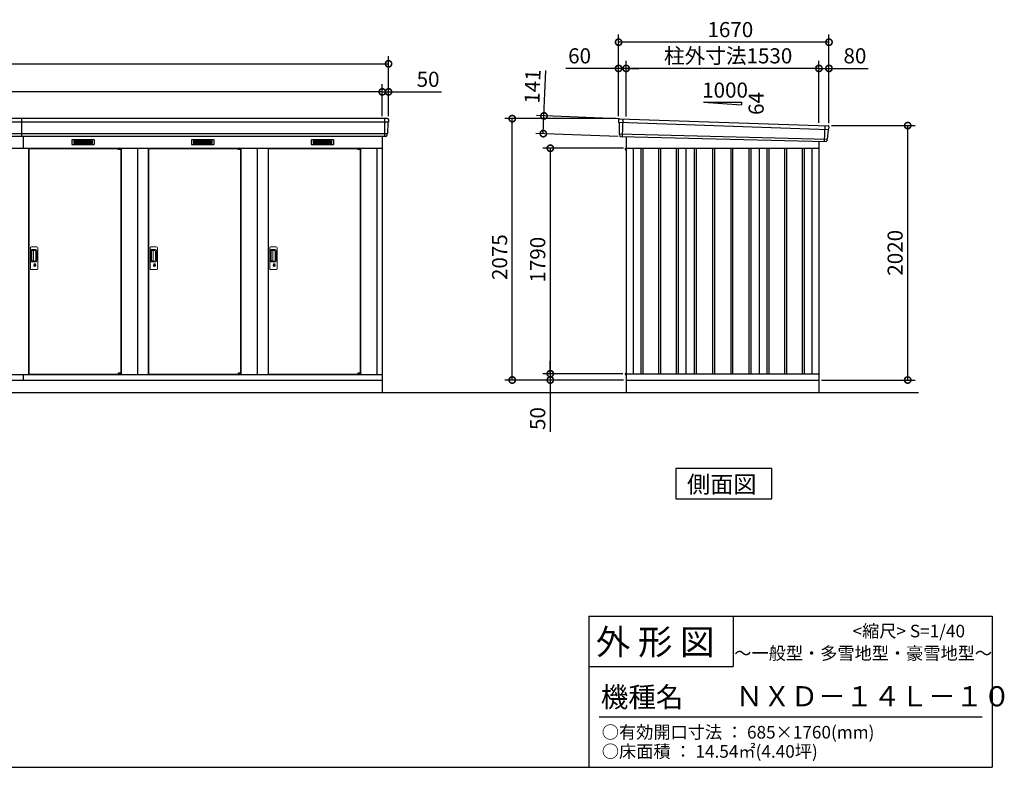
# Model space of a CAD drawing. Extents: x 140 to 16534, y 0 to 11410.
# Drawn here: x 8589 to 16404, y 0 to 5935 of the extents above; entities that cross this region are included whole.
import ezdxf

# ---------------------------------------------------------------- set-up
doc = ezdxf.new("R2010")
doc.units = 0
doc.header["$LTSCALE"] = 20
doc.header["$PDMODE"] = 3
doc.header["$PDSIZE"] = 2
doc.layers.get('0').update_dxf_attribs({"linetype": 'CONTINUOUS'})
doc.layers.get('DEFPOINTS').update_dxf_attribs({"linetype": 'CONTINUOUS'})
for name, color, linetype in [('仕様書枠', 230, 'CONTINUOUS'), ('寸法', 4, 'CONTINUOUS'), ('文字', 7, 'CONTINUOUS'), ('細線', 5, 'CONTINUOUS'), ('部品', 7, 'CONTINUOUS'), ('部品1', 7, 'CONTINUOUS'), ('Ｇ．Ｌ', 30, 'CONTINUOUS')]:
    doc.layers.add(name, color=color, linetype=linetype)
doc.styles.add('STYLE1', font='isocp.shx', dxfattribs={"bigfont": 'bigfont.shx'})
doc.styles.add('STYLE2', font='MS PGothic.ttf')
doc.dimstyles.new('INABA_S40G', dxfattribs={"dimscale": 40, "dimtxt": 3, "dimasz": 2.5, "dimexe": 1.5, "dimexo": 0.5, "dimgap": 1, "dimtad": 3, "dimdec": 1, "dimdsep": 46, "dimtxsty": 'STYLE1', "dimblk1": 'DOTSMALL', "dimblk2": 'DOTSMALL', "dimsah": 1, "dimcen": 0, "dimclrt": 7, "dimadec": 0, "dimazin": 0, "dimtfac": 1, "dimtdec": 4, "dimtix": 1, "dimtmove": 0, "dimatfit": 3, "dimldrblk": 'DOTSMALL', "dimfxl": 1, "dimtolj": 1, "dimtzin": 0, "dimarcsym": 0})

# ---------------------------------------------------------------- blocks, each defined once
blk = doc.blocks.new('_DOTSMALL')
at = {"color": 0, "linetype": 'ByBlock', "ltscale": 50, "const_width": 0.5}
blk.add_lwpolyline([(-0.0625, 0, 1), (0.0625, 0, 1)], format="xyb", close=True, dxfattribs=at)
blk = doc.blocks.new('*D41')
at = {"layer": 'DEFPOINTS', "color": 0, "ltscale": 50}
for p in [(12750.3, 5171.5), (13363.2, 5148.3), (13357.9, 5007.4)]:
    blk.add_point(p, dxfattribs=at)
at = {"layer": '寸法', "color": 0, "lineweight": -2, "ltscale": 50}
for p, q in [((12750.3, 5171.5), (12763.9, 5531.2)), ((13343.2, 5149.1), (12690.3, 5173.7)), ((12745, 5030.6), (12750.3, 5171.5)), ((13337.9, 5008.2), (12685, 5032.8))]:
    blk.add_line(p, q, dxfattribs=at)
at = {"layer": '寸法', "color": 0, "lineweight": -2, "ltscale": 50, "xscale": 100, "yscale": 100, "zscale": 100}
for p, rotation in [((12750.3, 5171.5), 87.83775598715744), ((12745, 5030.6), 267.8377559871574)]:
    blk.add_blockref('_DOTSMALL', p, dxfattribs=dict(at, rotation=rotation))
at = {"layer": '寸法', "color": 7, "ltscale": 50, "insert": (12659.1, 5405.1), "char_height": 120, "attachment_point": 5, "rotation": 87.83776, "style": 'STYLE1'}
blk.add_mtext('\\A1;141', dxfattribs=at)
blk = doc.blocks.new('*D42')
at = {"layer": 'DEFPOINTS', "color": 0, "ltscale": 50}
for p in [(15012.6, 5548.3), (14932.6, 5096.5), (15012.6, 5094.6)]:
    blk.add_point(p, dxfattribs=at)
at = {"layer": '寸法', "color": 0, "lineweight": -2, "ltscale": 50}
for p, q in [((14932.6, 5116.5), (14932.6, 5608.3)), ((15012.6, 5114.6), (15012.6, 5608.3)), ((14932.6, 5548.3), (15012.6, 5548.3)), ((15012.6, 5548.3), (15324.7, 5548.3))]:
    blk.add_line(p, q, dxfattribs=at)
at = {"layer": '寸法', "color": 0, "lineweight": -2, "ltscale": 50, "xscale": 100, "yscale": 100, "zscale": 100, "rotation": 180}
blk.add_blockref('_DOTSMALL', (14932.6, 5548.3), dxfattribs=at)
at = {"layer": '寸法', "color": 0, "lineweight": -2, "ltscale": 50, "xscale": 100, "yscale": 100, "zscale": 100}
blk.add_blockref('_DOTSMALL', (15012.6, 5548.3), dxfattribs=at)
at = {"layer": '寸法', "color": 7, "ltscale": 50, "insert": (15218.6, 5648.3), "char_height": 120, "attachment_point": 5, "style": 'STYLE1'}
blk.add_mtext('\\A1;80', dxfattribs=at)
blk = doc.blocks.new('*D43')
at = {"layer": 'DEFPOINTS', "color": 0, "ltscale": 50}
for p in [(13342.6, 5756.5), (13342.6, 5149.6), (15012.6, 5094.6)]:
    blk.add_point(p, dxfattribs=at)
at = {"layer": '寸法', "color": 0, "lineweight": -2, "ltscale": 50}
for p, q in [((13342.6, 5169.6), (13342.6, 5816.5)), ((15012.6, 5114.6), (15012.6, 5816.5)), ((15012.6, 5756.5), (13342.6, 5756.5))]:
    blk.add_line(p, q, dxfattribs=at)
at = {"layer": '寸法', "color": 0, "lineweight": -2, "ltscale": 50, "xscale": 100, "yscale": 100, "zscale": 100, "rotation": 180}
blk.add_blockref('_DOTSMALL', (13342.6, 5756.5), dxfattribs=at)
at = {"layer": '寸法', "color": 0, "lineweight": -2, "ltscale": 50, "xscale": 100, "yscale": 100, "zscale": 100}
blk.add_blockref('_DOTSMALL', (15012.6, 5756.5), dxfattribs=at)
at = {"layer": '寸法', "color": 7, "ltscale": 50, "insert": (14229.7, 5856.5), "char_height": 120, "attachment_point": 5, "style": 'STYLE1'}
blk.add_mtext('\\A1;1670', dxfattribs=at)
blk = doc.blocks.new('*D44')
at = {"layer": 'DEFPOINTS', "color": 0, "ltscale": 50}
for p in [(13342.6, 5548.3), (13342.6, 5149.6), (13402.6, 5145.6)]:
    blk.add_point(p, dxfattribs=at)
at = {"layer": '寸法', "color": 0, "lineweight": -2, "ltscale": 50}
for p, q in [((13342.6, 5169.6), (13342.6, 5608.3)), ((13402.6, 5165.6), (13402.6, 5608.3)), ((13342.6, 5548.3), (12923.3, 5548.3)), ((13402.6, 5548.3), (13342.6, 5548.3)), ((13402.6, 5548.3), (13502.6, 5548.3))]:
    blk.add_line(p, q, dxfattribs=at)
at = {"layer": '寸法', "color": 0, "lineweight": -2, "ltscale": 50, "xscale": 100, "yscale": 100, "zscale": 100}
blk.add_blockref('_DOTSMALL', (13342.6, 5548.3), dxfattribs=at)
at = {"layer": '寸法', "color": 0, "lineweight": -2, "ltscale": 50, "xscale": 100, "yscale": 100, "zscale": 100, "rotation": 180}
blk.add_blockref('_DOTSMALL', (13402.6, 5548.3), dxfattribs=at)
at = {"layer": '寸法', "color": 7, "ltscale": 50, "insert": (13032.9, 5648.3), "char_height": 120, "attachment_point": 5, "style": 'STYLE1'}
blk.add_mtext('\\A1;60', dxfattribs=at)
blk = doc.blocks.new('*D45')
at = {"layer": 'DEFPOINTS', "color": 0, "ltscale": 50}
for p in [(13402.6, 5548.3), (13402.6, 5145.6), (14932.6, 5096.5)]:
    blk.add_point(p, dxfattribs=at)
at = {"layer": '寸法', "color": 0, "lineweight": -2, "ltscale": 50}
for p, q in [((13402.6, 5165.6), (13402.6, 5608.3)), ((14932.6, 5116.5), (14932.6, 5608.3)), ((14932.6, 5548.3), (13402.6, 5548.3))]:
    blk.add_line(p, q, dxfattribs=at)
at = {"layer": '寸法', "color": 0, "lineweight": -2, "ltscale": 50, "xscale": 100, "yscale": 100, "zscale": 100, "rotation": 180}
blk.add_blockref('_DOTSMALL', (13402.6, 5548.3), dxfattribs=at)
at = {"layer": '寸法', "color": 0, "lineweight": -2, "ltscale": 50, "xscale": 100, "yscale": 100, "zscale": 100}
blk.add_blockref('_DOTSMALL', (14932.6, 5548.3), dxfattribs=at)
at = {"layer": '寸法', "color": 7, "ltscale": 50, "insert": (14212.4, 5648.3), "char_height": 120, "attachment_point": 5, "style": 'STYLE1'}
blk.add_mtext('\\A1;柱外寸法1530', dxfattribs=at)
blk = doc.blocks.new('*D46')
at = {"layer": 'DEFPOINTS', "color": 0, "ltscale": 50}
for p in [(15012.6, 5094.6), (15637.5, 5094.6), (14932.6, 3074.6)]:
    blk.add_point(p, dxfattribs=at)
at = {"layer": '寸法', "color": 0, "lineweight": -2, "ltscale": 50}
for p, q in [((15032.6, 5094.6), (15697.5, 5094.6)), ((15637.5, 3074.6), (15637.5, 5094.6)), ((14952.6, 3074.6), (15697.5, 3074.6))]:
    blk.add_line(p, q, dxfattribs=at)
at = {"layer": '寸法', "color": 0, "lineweight": -2, "ltscale": 50, "xscale": 100, "yscale": 100, "zscale": 100}
for p, rotation in [((15637.5, 5094.6), 90), ((15637.5, 3074.6), 270)]:
    blk.add_blockref('_DOTSMALL', p, dxfattribs=dict(at, rotation=rotation))
at = {"layer": '寸法', "color": 7, "ltscale": 50, "insert": (15537.5, 4084.6), "char_height": 120, "attachment_point": 5, "rotation": 90, "style": 'STYLE1'}
blk.add_mtext('\\A1;2020', dxfattribs=at)
blk = doc.blocks.new('*D47')
at = {"layer": 'DEFPOINTS', "color": 0, "ltscale": 50}
for p in [(12800.6, 3074.6), (13347.6, 3074.6), (13395.6, 3124.6)]:
    blk.add_point(p, dxfattribs=at)
at = {"layer": '寸法', "color": 0, "lineweight": -2, "ltscale": 50}
for p, q in [((12800.6, 3124.6), (12800.6, 3224.6)), ((13375.6, 3124.6), (12740.6, 3124.6)), ((13327.6, 3074.6), (12740.6, 3074.6)), ((12800.6, 3124.6), (12800.6, 3074.6)), ((12800.6, 3074.6), (12800.6, 2662.6))]:
    blk.add_line(p, q, dxfattribs=at)
at = {"layer": '寸法', "color": 0, "lineweight": -2, "ltscale": 50, "xscale": 100, "yscale": 100, "zscale": 100}
for p, rotation in [((12800.6, 3124.6), 270), ((12800.6, 3074.6), 90)]:
    blk.add_blockref('_DOTSMALL', p, dxfattribs=dict(at, rotation=rotation))
at = {"layer": '寸法', "color": 7, "ltscale": 50, "insert": (12700.6, 2768.6), "char_height": 120, "attachment_point": 5, "rotation": 90, "style": 'STYLE1'}
blk.add_mtext('\\A1;50', dxfattribs=at)
blk = doc.blocks.new('*D48')
at = {"layer": 'DEFPOINTS', "color": 0, "ltscale": 50}
for p in [(12498.3, 5149.6), (13342.6, 5149.6), (13402.6, 3074.6)]:
    blk.add_point(p, dxfattribs=at)
at = {"layer": '寸法', "color": 0, "lineweight": -2, "ltscale": 50}
for p, q in [((13322.6, 5149.6), (12438.3, 5149.6)), ((12498.3, 3074.6), (12498.3, 5149.6)), ((13382.6, 3074.6), (12438.3, 3074.6))]:
    blk.add_line(p, q, dxfattribs=at)
at = {"layer": '寸法', "color": 0, "lineweight": -2, "ltscale": 50, "xscale": 100, "yscale": 100, "zscale": 100}
for p, rotation in [((12498.3, 5149.6), 90), ((12498.3, 3074.6), 270)]:
    blk.add_blockref('_DOTSMALL', p, dxfattribs=dict(at, rotation=rotation))
at = {"layer": '寸法', "color": 7, "ltscale": 50, "insert": (12398.3, 4049.9), "char_height": 120, "attachment_point": 5, "rotation": 90, "style": 'STYLE1'}
blk.add_mtext('\\A1;2075', dxfattribs=at)
blk = doc.blocks.new('*D59')
at = {"layer": 'DEFPOINTS', "color": 0, "ltscale": 50}
for p in [(11466.8, 5362.2), (11466.8, 5149.6), (11516.8, 5149.6)]:
    blk.add_point(p, dxfattribs=at)
at = {"layer": '寸法', "color": 0, "lineweight": -2, "ltscale": 50}
for p, q in [((11466.8, 5169.6), (11466.8, 5422.2)), ((11516.8, 5169.6), (11516.8, 5422.2)), ((11466.8, 5362.2), (11366.8, 5362.2)), ((11466.8, 5362.2), (11516.8, 5362.2)), ((11516.8, 5362.2), (11936.3, 5362.2))]:
    blk.add_line(p, q, dxfattribs=at)
at = {"layer": '寸法', "color": 0, "lineweight": -2, "ltscale": 50, "xscale": 100, "yscale": 100, "zscale": 100}
blk.add_blockref('_DOTSMALL', (11466.8, 5362.2), dxfattribs=at)
at = {"layer": '寸法', "color": 0, "lineweight": -2, "ltscale": 50, "xscale": 100, "yscale": 100, "zscale": 100, "rotation": 180}
blk.add_blockref('_DOTSMALL', (11516.8, 5362.2), dxfattribs=at)
at = {"layer": '寸法', "color": 7, "ltscale": 50, "insert": (11830.3, 5462.2), "char_height": 120, "attachment_point": 5, "style": 'STYLE1'}
blk.add_mtext('\\A1;50', dxfattribs=at)
blk = doc.blocks.new('*D61')
at = {"layer": 'DEFPOINTS', "color": 0, "ltscale": 50}
for p in [(11516.8, 5585.1), (1916.8, 5149.6), (11516.8, 5149.6)]:
    blk.add_point(p, dxfattribs=at)
at = {"layer": '寸法', "color": 0, "lineweight": -2, "ltscale": 50}
for p, q in [((1916.8, 5169.6), (1916.8, 5645.1)), ((11516.8, 5169.6), (11516.8, 5645.1)), ((1916.8, 5585.1), (11516.8, 5585.1))]:
    blk.add_line(p, q, dxfattribs=at)
at = {"layer": '寸法', "color": 0, "lineweight": -2, "ltscale": 50, "xscale": 100, "yscale": 100, "zscale": 100, "rotation": 180}
blk.add_blockref('_DOTSMALL', (1916.8, 5585.1), dxfattribs=at)
at = {"layer": '寸法', "color": 0, "lineweight": -2, "ltscale": 50, "xscale": 100, "yscale": 100, "zscale": 100}
blk.add_blockref('_DOTSMALL', (11516.8, 5585.1), dxfattribs=at)
at = {"layer": '寸法', "color": 7, "ltscale": 50, "insert": (6716.8, 5685.1), "char_height": 120, "attachment_point": 5, "style": 'STYLE1'}
blk.add_mtext('\\A1;9600', dxfattribs=at)
blk = doc.blocks.new('*D62')
at = {"layer": 'DEFPOINTS', "color": 0, "ltscale": 50}
for p in [(1966.8, 5362.2), (1966.8, 5149.6), (11466.8, 5149.6)]:
    blk.add_point(p, dxfattribs=at)
at = {"layer": '寸法', "color": 0, "lineweight": -2, "ltscale": 50}
for p, q in [((1966.8, 5169.6), (1966.8, 5422.2)), ((11466.8, 5169.6), (11466.8, 5422.2)), ((11466.8, 5362.2), (1966.8, 5362.2))]:
    blk.add_line(p, q, dxfattribs=at)
at = {"layer": '寸法', "color": 0, "lineweight": -2, "ltscale": 50, "xscale": 100, "yscale": 100, "zscale": 100, "rotation": 180}
blk.add_blockref('_DOTSMALL', (1966.8, 5362.2), dxfattribs=at)
at = {"layer": '寸法', "color": 0, "lineweight": -2, "ltscale": 50, "xscale": 100, "yscale": 100, "zscale": 100}
blk.add_blockref('_DOTSMALL', (11466.8, 5362.2), dxfattribs=at)
at = {"layer": '寸法', "color": 7, "ltscale": 50, "insert": (6716.8, 5462.2), "char_height": 120, "attachment_point": 5, "style": 'STYLE1'}
blk.add_mtext('\\A1;柱外寸法9500', dxfattribs=at)
blk = doc.blocks.new('*D65')
at = {"layer": 'DEFPOINTS', "color": 0}
for p in [(13402.6, 4914.6), (12800.6, 3124.6), (13395.6, 3124.6)]:
    blk.add_point(p, dxfattribs=at)
at = {"layer": '寸法', "color": 0, "lineweight": -2}
for p, q in [((13382.6, 4914.6), (12740.6, 4914.6)), ((12800.6, 4914.6), (12800.6, 3124.6)), ((13375.6, 3124.6), (12740.6, 3124.6))]:
    blk.add_line(p, q, dxfattribs=at)
at = {"layer": '寸法', "color": 0, "lineweight": -2, "xscale": 100, "yscale": 100, "zscale": 100}
for p, rotation in [((12800.6, 4914.6), 90), ((12800.6, 3124.6), 270)]:
    blk.add_blockref('_DOTSMALL', p, dxfattribs=dict(at, rotation=rotation))
at = {"layer": '寸法', "color": 7, "insert": (12700.6, 4029.7), "char_height": 120, "attachment_point": 5, "rotation": 90, "style": 'STYLE1'}
blk.add_mtext('\\A1;1790', dxfattribs=at)

msp = doc.modelspace()

# ---------------------------------------------------------------- linework, layer by layer
at = {"layer": '仕様書枠', "linetype": 'Continuous', "ltscale": 50}
for p, q in [((13107.2, 1200), (13107.2, 0)), ((14251.2, 1200), (14251.2, 800))]:
    msp.add_line(p, q, dxfattribs=at)
at = {"layer": '仕様書枠', "ltscale": 50}
for p, q in [((13107.2, 1200), (16307.2, 1200)), ((16307.2, 1200), (16307.2, 0)), ((13107.2, 800), (14251.2, 800)), ((140, 0), (16307.2, 0))]:
    msp.add_line(p, q, dxfattribs=at)
at = {"layer": '文字', "color": 7, "ltscale": 50}
msp.add_line((13187.2, 400), (16227.2, 400), dxfattribs=at)
at = {"layer": '細線', "ltscale": 50}
for p, q in [((11514.62, 5121.62), (1918.93, 5121.62)), ((8606.78, 5008.65), (8606.78, 5149.65)), ((11483.78, 5149.65), (11483.78, 5008.65)), ((13343.61, 5120.66), (15009.25, 5064.45)), ((13375.57, 5147.05), (13370.28, 5006.96)), ((14979.57, 5094.02), (14974.83, 4968.28)), ((11506.38, 5029.42), (1927.17, 5029.42)), ((8616.78, 5008.65), (8616.78, 4914.65)), ((13348.37, 5027.8), (14998.38, 4987.4)), ((9371.71, 4912.15), (9371.71, 4912.4)), ((9379.85, 4909.9), (9379.85, 4907.9)), ((9387.7, 4909.9), (9387.7, 4907.9)), ((10321.71, 4912.15), (10321.71, 4912.4)), ((10329.85, 4909.9), (10329.85, 4907.9)), ((10337.7, 4909.9), (10337.7, 4907.9)), ((11271.71, 4912.15), (11271.71, 4912.4)), ((11279.85, 4909.9), (11279.85, 4907.9)), ((11287.7, 4909.9), (11287.7, 4907.9)), ((13520.07, 4914.65), (13520.07, 3124.65)), ((13535.07, 4914.65), (13535.07, 3124.65)), ((13660.07, 4914.65), (13660.07, 3124.65)), ((13675.07, 4914.65), (13675.07, 3124.65)), ((13800.07, 4914.65), (13800.07, 3124.65)), ((13815.07, 4914.65), (13815.07, 3124.65)), ((13942.57, 4914.65), (13942.57, 3124.65)), ((13957.57, 4914.65), (13957.57, 3124.65)), ((14087.57, 4914.65), (14087.57, 3124.65)), ((14102.57, 4914.65), (14102.57, 3124.65)), ((14232.57, 4914.65), (14232.57, 3124.65)), ((14247.57, 4914.65), (14247.57, 3124.65)), ((14377.57, 4914.65), (14377.57, 3124.65)), ((14392.57, 4914.65), (14392.57, 3124.65)), ((14520.07, 4914.65), (14520.07, 3124.65)), ((14535.07, 4914.65), (14535.07, 3124.65)), ((14660.07, 4914.65), (14660.07, 3124.65)), ((14675.07, 4914.65), (14675.07, 3124.65)), ((14800.07, 4914.65), (14800.07, 3124.65)), ((14815.07, 4914.65), (14815.07, 3124.65)), ((9371.71, 3121.15), (9371.71, 3120.9)), ((9379.85, 3123.4), (9379.85, 3125.4)), ((9387.7, 3123.4), (9387.7, 3125.4)), ((10321.71, 3121.15), (10321.71, 3120.9)), ((10329.85, 3123.4), (10329.85, 3125.4)), ((10337.7, 3123.4), (10337.7, 3125.4)), ((11271.71, 3121.15), (11271.71, 3120.9)), ((11279.85, 3123.4), (11279.85, 3125.4)), ((11287.7, 3123.4), (11287.7, 3125.4))]:
    msp.add_line(p, q, dxfattribs=at)
at = {"layer": '細線'}
for p, q in [((9091.78, 4974.15), (9017.78, 4974.15)), ((9017.78, 4974.15), (9017.78, 4951.15)), ((9017.78, 4968.15), (9091.78, 4968.15)), ((9017.78, 4968.15), (9086.78, 4968.15)), ((9017.78, 4962.15), (9091.78, 4962.15)), ((9017.78, 4956.15), (9091.78, 4956.15)), ((9017.78, 4951.15), (9091.78, 4951.15)), ((9165.78, 4974.15), (9091.78, 4974.15)), ((9091.78, 4974.15), (9091.78, 4951.15)), ((9165.78, 4968.15), (9091.78, 4968.15)), ((9165.78, 4962.15), (9091.78, 4962.15)), ((9165.78, 4956.15), (9091.78, 4956.15)), ((9091.78, 4951.15), (9165.78, 4951.15)), ((9165.78, 4951.15), (9165.78, 4974.15)), ((10041.78, 4974.15), (9967.78, 4974.15)), ((9967.78, 4974.15), (9967.78, 4951.15)), ((9967.78, 4968.15), (10041.78, 4968.15)), ((9967.78, 4968.15), (10036.78, 4968.15)), ((9967.78, 4962.15), (10041.78, 4962.15)), ((9967.78, 4956.15), (10041.78, 4956.15)), ((9967.78, 4951.15), (10041.78, 4951.15)), ((10115.78, 4974.15), (10041.78, 4974.15)), ((10041.78, 4974.15), (10041.78, 4951.15)), ((10115.78, 4968.15), (10041.78, 4968.15)), ((10115.78, 4962.15), (10041.78, 4962.15)), ((10115.78, 4956.15), (10041.78, 4956.15)), ((10041.78, 4951.15), (10115.78, 4951.15)), ((10115.78, 4951.15), (10115.78, 4974.15)), ((10917.78, 4974.15), (10917.78, 4951.15)), ((10991.78, 4974.15), (10917.78, 4974.15)), ((10917.78, 4968.15), (10986.78, 4968.15)), ((10917.78, 4968.15), (10991.78, 4968.15)), ((10917.78, 4962.15), (10991.78, 4962.15)), ((10917.78, 4956.15), (10991.78, 4956.15)), ((10917.78, 4951.15), (10991.78, 4951.15)), ((10991.78, 4974.15), (10991.78, 4951.15)), ((11065.78, 4974.15), (10991.78, 4974.15)), ((11065.78, 4968.15), (10991.78, 4968.15)), ((11065.78, 4962.15), (10991.78, 4962.15)), ((11065.78, 4956.15), (10991.78, 4956.15)), ((10991.78, 4951.15), (11065.78, 4951.15)), ((11065.78, 4951.15), (11065.78, 4974.15))]:
    msp.add_line(p, q, dxfattribs=at)
at = {"layer": '細線', "ltscale": 0.2}
for p, q in [((9391.71, 4912.4), (9371.71, 4912.4)), ((9391.71, 4909.9), (9371.71, 4909.9)), ((9391.71, 4907.9), (9371.71, 4907.9)), ((9389.4, 4913.1), (9378.03, 4913.1)), ((10341.71, 4912.4), (10321.71, 4912.4)), ((10341.71, 4909.9), (10321.71, 4909.9)), ((10341.71, 4907.9), (10321.71, 4907.9)), ((10339.4, 4913.1), (10328.03, 4913.1)), ((11291.71, 4912.4), (11271.71, 4912.4)), ((11291.71, 4909.9), (11271.71, 4909.9)), ((11291.71, 4907.9), (11271.71, 4907.9)), ((11289.4, 4913.1), (11278.03, 4913.1)), ((9391.71, 3125.4), (9371.71, 3125.4)), ((9391.71, 3123.4), (9371.71, 3123.4)), ((9391.71, 3120.9), (9371.71, 3120.9)), ((9389.4, 3120.2), (9378.03, 3120.2)), ((10341.71, 3125.4), (10321.71, 3125.4)), ((10341.71, 3123.4), (10321.71, 3123.4)), ((10341.71, 3120.9), (10321.71, 3120.9)), ((10339.4, 3120.2), (10328.03, 3120.2)), ((11291.71, 3125.4), (11271.71, 3125.4)), ((11291.71, 3123.4), (11271.71, 3123.4)), ((11291.71, 3120.9), (11271.71, 3120.9)), ((11289.4, 3120.2), (11278.03, 3120.2))]:
    msp.add_line(p, q, dxfattribs=at)
at = {"layer": '細線', "ltscale": 0.1}
for p, q in [((9391.71, 4912.4), (9391.71, 4905.4)), ((10341.71, 4912.4), (10341.71, 4905.4)), ((11291.71, 4912.4), (11291.71, 4905.4)), ((9391.71, 3120.9), (9391.71, 3127.9)), ((10341.71, 3120.9), (10341.71, 3127.9)), ((11291.71, 3120.9), (11291.71, 3127.9))]:
    msp.add_line(p, q, dxfattribs=at)
at = {"layer": '細線', "linetype": 'Continuous', "lineweight": 15}
for p, q in [((8673.78, 3957.15), (8673.78, 4125.15)), ((8679.78, 4131.15), (8725.78, 4131.15)), ((8680.81, 4017.15), (8680.81, 4105.15)), ((8682.88, 4100.75), (8682.88, 4021.54)), ((8685.6, 4021.72), (8685.6, 4100.68)), ((8685.81, 4110.15), (8716.68, 4110.15)), ((8685.88, 4104.06), (8687.65, 4104.06)), ((8691.19, 4101.68), (8686.6, 4101.68)), ((8690.68, 4102.83), (8710.93, 4102.83)), ((8696.87, 4101.68), (8691.07, 4101.68)), ((8698.87, 4022.72), (8698.87, 4099.68)), ((8716.36, 4097.4), (8716.36, 4024.9)), ((8723.68, 4103.15), (8723.68, 4019.15)), ((8731.78, 4125.15), (8731.78, 3957.15)), ((9623.78, 3957.15), (9623.78, 4125.15)), ((9629.78, 4131.15), (9675.78, 4131.15)), ((9630.81, 4017.15), (9630.81, 4105.15)), ((9632.88, 4100.75), (9632.88, 4021.54)), ((9635.6, 4021.72), (9635.6, 4100.68)), ((9635.81, 4110.15), (9666.68, 4110.15)), ((9635.88, 4104.06), (9637.65, 4104.06)), ((9641.19, 4101.68), (9636.6, 4101.68)), ((9640.68, 4102.83), (9660.93, 4102.83)), ((9646.87, 4101.68), (9641.07, 4101.68)), ((9648.87, 4022.72), (9648.87, 4099.68)), ((9666.36, 4097.4), (9666.36, 4024.9)), ((9673.68, 4103.15), (9673.68, 4019.15)), ((9681.78, 4125.15), (9681.78, 3957.15)), ((10573.78, 3957.15), (10573.78, 4125.15)), ((10579.78, 4131.15), (10625.78, 4131.15)), ((10580.81, 4017.15), (10580.81, 4105.15)), ((10582.88, 4100.75), (10582.88, 4021.54)), ((10585.6, 4021.72), (10585.6, 4100.68)), ((10585.81, 4110.15), (10616.68, 4110.15)), ((10585.88, 4104.06), (10587.65, 4104.06)), ((10591.19, 4101.68), (10586.6, 4101.68)), ((10590.68, 4102.83), (10610.93, 4102.83)), ((10596.87, 4101.68), (10591.07, 4101.68)), ((10598.87, 4022.72), (10598.87, 4099.68)), ((10616.36, 4097.4), (10616.36, 4024.9)), ((10623.68, 4103.15), (10623.68, 4019.15)), ((10631.78, 4125.15), (10631.78, 3957.15)), ((8716.68, 4012.15), (8685.81, 4012.15)), ((8687.65, 4018.23), (8685.88, 4018.23)), ((8691.19, 4020.72), (8686.6, 4020.72)), ((8710.93, 4019.46), (8690.68, 4019.46)), ((8696.87, 4020.72), (8691.19, 4020.72)), ((8702.68, 3991.36), (8702.68, 3995.38)), ((8705.28, 3991.78), (8704.99, 3991.62)), ((8705.4, 3994.02), (8705.28, 3993.98)), ((8705.28, 3993.98), (8705.28, 3993.85)), ((8705.28, 3993.85), (8705.28, 3991.96)), ((8712.28, 3993.98), (8712.16, 3994.02)), ((8712.28, 3993.85), (8712.28, 3993.98)), ((8712.28, 3991.96), (8712.28, 3993.85)), ((8712.56, 3991.62), (8712.28, 3991.78)), ((8714.87, 3995.38), (8714.87, 3991.36)), ((9666.68, 4012.15), (9635.81, 4012.15)), ((9637.65, 4018.23), (9635.88, 4018.23)), ((9641.19, 4020.72), (9636.6, 4020.72)), ((9660.93, 4019.46), (9640.68, 4019.46)), ((9646.87, 4020.72), (9641.19, 4020.72)), ((9652.68, 3991.36), (9652.68, 3995.38)), ((9655.28, 3991.78), (9654.99, 3991.62)), ((9655.4, 3994.02), (9655.28, 3993.98)), ((9655.28, 3993.98), (9655.28, 3993.85)), ((9655.28, 3993.85), (9655.28, 3991.96)), ((9662.28, 3993.98), (9662.16, 3994.02)), ((9662.28, 3993.85), (9662.28, 3993.98)), ((9662.28, 3991.96), (9662.28, 3993.85)), ((9662.56, 3991.62), (9662.28, 3991.78)), ((9664.87, 3995.38), (9664.87, 3991.36)), ((10616.68, 4012.15), (10585.81, 4012.15)), ((10587.65, 4018.23), (10585.88, 4018.23)), ((10591.19, 4020.72), (10586.6, 4020.72)), ((10610.93, 4019.46), (10590.68, 4019.46)), ((10596.87, 4020.72), (10591.19, 4020.72)), ((10602.68, 3991.36), (10602.68, 3995.38)), ((10605.28, 3991.78), (10604.99, 3991.62)), ((10605.4, 3994.02), (10605.28, 3993.98)), ((10605.28, 3993.98), (10605.28, 3993.85)), ((10605.28, 3993.85), (10605.28, 3991.96)), ((10612.28, 3993.98), (10612.16, 3994.02)), ((10612.28, 3993.85), (10612.28, 3993.98)), ((10612.28, 3991.96), (10612.28, 3993.85)), ((10612.56, 3991.62), (10612.28, 3991.78)), ((10614.87, 3995.38), (10614.87, 3991.36)), ((8725.78, 3951.15), (8679.78, 3951.15)), ((9675.78, 3951.15), (9629.78, 3951.15)), ((10625.78, 3951.15), (10579.78, 3951.15))]:
    msp.add_line(p, q, dxfattribs=at)
at = {"layer": '細線', "linetype": 'Continuous', "lineweight": 15, "flags": 128}
for points in [[(8705.28, 3992.15), (8705.33, 3992.15), (8705.4, 3992.18)], [(8712.19, 3992.16), (8712.26, 3992.14), (8712.28, 3992.13)], [(9655.28, 3992.15), (9655.33, 3992.15), (9655.4, 3992.18)], [(9662.19, 3992.16), (9662.26, 3992.14), (9662.28, 3992.13)], [(10605.28, 3992.15), (10605.33, 3992.15), (10605.4, 3992.18)], [(10612.19, 3992.16), (10612.26, 3992.14), (10612.28, 3992.13)]]:
    msp.add_lwpolyline(points, dxfattribs=at)
at = {"layer": '細線', "ltscale": 50}
for points in [[(8710.04, 3980.32), (8707.51, 3980.32), (8707.51, 3989.97), (8710.04, 3989.97)], [(9660.04, 3980.32), (9657.51, 3980.32), (9657.51, 3989.97), (9660.04, 3989.97)], [(10610.04, 3980.32), (10607.51, 3980.32), (10607.51, 3989.97), (10610.04, 3989.97)]]:
    msp.add_lwpolyline(points, close=True, dxfattribs=at)
at = {"layer": '細線', "ltscale": 0.2}
for centre, radius, start, end in [((9378.71, 4912.37), 1, 106.60155, 180), ((9383.71, 4895.6), 18.5, 73.39845, 106.60155), ((9388.71, 4912.37), 1, 0, 73.39845), ((10328.71, 4912.37), 1, 106.60155, 180), ((10333.71, 4895.6), 18.5, 73.39845, 106.60155), ((10338.71, 4912.37), 1, 0, 73.39845), ((11278.71, 4912.37), 1, 106.60155, 180), ((11283.71, 4895.6), 18.5, 73.39845, 106.60155), ((11288.71, 4912.37), 1, 0, 73.39845), ((9378.71, 3120.93), 1, 180, 253.39845), ((9383.71, 3137.7), 18.5, 253.39845, 286.60155), ((9388.71, 3120.93), 1, 286.60155, 0), ((10328.71, 3120.93), 1, 180, 253.39845), ((10333.71, 3137.7), 18.5, 253.39845, 286.60155), ((10338.71, 3120.93), 1, 286.60155, 0), ((11278.71, 3120.93), 1, 180, 253.39845), ((11283.71, 3137.7), 18.5, 253.39845, 286.60155), ((11288.71, 3120.93), 1, 286.60155, 0)]:
    msp.add_arc(centre, radius, start, end, dxfattribs=at)
at = {"layer": '細線', "linetype": 'Continuous', "lineweight": 15}
for centre, radius, start, end in [((8679.78, 4125.15), 6, 90, 180), ((8685.81, 4105.15), 5, 90, 180), ((8686.6, 4100.68), 1, 90, 180), ((8696.87, 4099.68), 2, 0, 90), ((8709.6, 4096.07), 6.9, 11.122515, 78.877485), ((8716.68, 4103.15), 7, 0, 90), ((8725.78, 4125.15), 6, 0, 90), ((9629.78, 4125.15), 6, 90, 180), ((9635.81, 4105.15), 5, 90, 180), ((9636.6, 4100.68), 1, 90, 180), ((9646.87, 4099.68), 2, 0, 90), ((9659.6, 4096.07), 6.9, 11.122515, 78.877485), ((9666.68, 4103.15), 7, 0, 90), ((9675.78, 4125.15), 6, 0, 90), ((10579.78, 4125.15), 6, 90, 180), ((10585.81, 4105.15), 5, 90, 180), ((10586.6, 4100.68), 1, 90, 180), ((10596.87, 4099.68), 2, 0, 90), ((10609.6, 4096.07), 6.9, 11.122515, 78.877485), ((10616.68, 4103.15), 7, 0, 90), ((10625.78, 4125.15), 6, 0, 90), ((8685.81, 4017.15), 5, 180, 270), ((8686.6, 4021.72), 1, 180, 270), ((8696.87, 4022.7), 2, 262.814963, 0), ((8708.78, 3985.15), 8.71, 134.439136, 45.560864), ((8708.78, 3985.15), 7.5, 120.300618, 59.699382), ((8708.78, 3985.15), 12.1, 60.773156, 119.226844), ((8708.78, 3985.15), 9.5, 69.155707, 110.844293), ((8708.78, 3985.15), 7.8, 64.049619, 115.643775), ((8709.6, 4026.23), 6.9, 281.122856, 348.877144), ((8716.68, 4019.15), 7, 270, 0), ((9635.81, 4017.15), 5, 180, 270), ((9636.6, 4021.72), 1, 180, 270), ((9646.87, 4022.7), 2, 262.814963, 0), ((9658.78, 3985.15), 8.71, 134.439136, 45.560864), ((9658.78, 3985.15), 7.5, 120.300618, 59.699382), ((9658.78, 3985.15), 12.1, 60.773156, 119.226844), ((9658.78, 3985.15), 9.5, 69.155707, 110.844293), ((9658.78, 3985.15), 7.8, 64.049619, 115.643775), ((9659.6, 4026.23), 6.9, 281.122856, 348.877144), ((9666.68, 4019.15), 7, 270, 0), ((10585.81, 4017.15), 5, 180, 270), ((10586.6, 4021.72), 1, 180, 270), ((10596.87, 4022.7), 2, 262.814963, 0), ((10608.78, 3985.15), 8.71, 134.439136, 45.560864), ((10608.78, 3985.15), 7.5, 120.300618, 59.699382), ((10608.78, 3985.15), 12.1, 60.773156, 119.226844), ((10608.78, 3985.15), 9.5, 69.155707, 110.844293), ((10608.78, 3985.15), 7.8, 64.049619, 115.643775), ((10609.6, 4026.23), 6.9, 281.122856, 348.877144), ((10616.68, 4019.15), 7, 270, 0), ((8679.78, 3957.15), 6, 180, 270), ((8725.78, 3957.15), 6, 270, 0), ((9629.78, 3957.15), 6, 180, 270), ((9675.78, 3957.15), 6, 270, 0), ((10579.78, 3957.15), 6, 180, 270), ((10625.78, 3957.15), 6, 270, 0)]:
    msp.add_arc(centre, radius, start, end, dxfattribs=at)
for centre, major_axis, ratio, start_param, end_param in [((8685.88, 4100.75), (0, -3.31), 0.9063078, 3.1415927, 4.712389), ((8685.88, 4101.68), (5.4, 0), 0.4663077, 0.4738889, 1.2359002), ((9635.88, 4100.75), (0, -3.31), 0.9063078, 3.1415927, 4.712389), ((9635.88, 4101.68), (5.4, 0), 0.4663077, 0.4738889, 1.2359002), ((10585.88, 4100.75), (0, -3.31), 0.9063078, 3.1415927, 4.712389), ((10585.88, 4101.68), (5.4, 0), 0.4663077, 0.4738889, 1.2359002), ((8685.88, 4021.54), (0, -3.31), 0.9063078, 4.712389, 6.2831853), ((8685.88, 4020.61), (5.4, 0), 0.4663077, 5.0472851, 5.8092964), ((9635.88, 4021.54), (0, -3.31), 0.9063078, 4.712389, 6.2831853), ((9635.88, 4020.61), (5.4, 0), 0.4663077, 5.0472851, 5.8092964), ((10585.88, 4021.54), (0, -3.31), 0.9063078, 4.712389, 6.2831853), ((10585.88, 4020.61), (5.4, 0), 0.4663077, 5.0472851, 5.8092964)]:
    msp.add_ellipse(centre, major_axis=major_axis, ratio=ratio, start_param=start_param, end_param=end_param, dxfattribs=at)
for points, knots in [([(8691.19, 4101.68), (8691.18, 4101.78), (8691.14, 4102.3), (8690.89, 4102.59), (8690.68, 4102.83)], [0, 0, 0, 0, 0.181742, 1, 1, 1, 1]), ([(9641.19, 4101.68), (9641.18, 4101.78), (9641.14, 4102.3), (9640.89, 4102.59), (9640.68, 4102.83)], [0, 0, 0, 0, 0.181742, 1, 1, 1, 1]), ([(10591.19, 4101.68), (10591.18, 4101.78), (10591.14, 4102.3), (10590.89, 4102.59), (10590.68, 4102.83)], [0, 0, 0, 0, 0.181742, 1, 1, 1, 1]), ([(8690.68, 4019.46), (8690.88, 4019.69), (8691.15, 4020), (8691.18, 4020.56), (8691.19, 4020.72)], [0, 0, 0, 0, 0.7237659, 1, 1, 1, 1]), ([(8702.87, 3995.7), (8702.86, 3995.7), (8702.82, 3995.67), (8702.75, 3995.61), (8702.69, 3995.5), (8702.68, 3995.42), (8702.68, 3995.38)], [0, 0, 0, 0, 0.0781315, 0.3601777, 0.6812699, 1, 1, 1, 1]), ([(8705.28, 3991.96), (8705.28, 3991.9), (8705.28, 3991.84), (8705.28, 3991.79), (8705.28, 3991.78)], [0, 0, 0, 0, 0.8663704, 1, 1, 1, 1]), ([(8712.28, 3991.78), (8712.28, 3991.83), (8712.28, 3991.89), (8712.28, 3991.95), (8712.28, 3991.96)], [0, 0, 0, 0, 0.8651189, 1, 1, 1, 1]), ([(8714.87, 3995.38), (8714.87, 3995.39), (8714.87, 3995.44), (8714.85, 3995.52), (8714.79, 3995.63), (8714.72, 3995.68), (8714.68, 3995.7)], [0, 0, 0, 0, 0.0779029, 0.3600684, 0.6812327, 1, 1, 1, 1]), ([(9640.68, 4019.46), (9640.88, 4019.69), (9641.15, 4020), (9641.18, 4020.56), (9641.19, 4020.72)], [0, 0, 0, 0, 0.7237659, 1, 1, 1, 1]), ([(9652.87, 3995.7), (9652.86, 3995.7), (9652.82, 3995.67), (9652.75, 3995.61), (9652.69, 3995.5), (9652.68, 3995.42), (9652.68, 3995.38)], [0, 0, 0, 0, 0.0781315, 0.3601777, 0.6812699, 1, 1, 1, 1]), ([(9655.28, 3991.96), (9655.28, 3991.9), (9655.28, 3991.84), (9655.28, 3991.79), (9655.28, 3991.78)], [0, 0, 0, 0, 0.8663704, 1, 1, 1, 1]), ([(9662.28, 3991.78), (9662.28, 3991.83), (9662.28, 3991.89), (9662.28, 3991.95), (9662.28, 3991.96)], [0, 0, 0, 0, 0.8651189, 1, 1, 1, 1]), ([(9664.87, 3995.38), (9664.87, 3995.39), (9664.87, 3995.44), (9664.85, 3995.52), (9664.79, 3995.63), (9664.72, 3995.68), (9664.68, 3995.7)], [0, 0, 0, 0, 0.0779029, 0.3600684, 0.6812327, 1, 1, 1, 1]), ([(10590.68, 4019.46), (10590.88, 4019.69), (10591.15, 4020), (10591.18, 4020.56), (10591.19, 4020.72)], [0, 0, 0, 0, 0.7237659, 1, 1, 1, 1]), ([(10602.87, 3995.7), (10602.86, 3995.7), (10602.82, 3995.67), (10602.75, 3995.61), (10602.69, 3995.5), (10602.68, 3995.42), (10602.68, 3995.38)], [0, 0, 0, 0, 0.0781315, 0.3601777, 0.6812699, 1, 1, 1, 1]), ([(10605.28, 3991.96), (10605.28, 3991.9), (10605.28, 3991.84), (10605.28, 3991.79), (10605.28, 3991.78)], [0, 0, 0, 0, 0.8663704, 1, 1, 1, 1]), ([(10612.28, 3991.78), (10612.28, 3991.83), (10612.28, 3991.89), (10612.28, 3991.95), (10612.28, 3991.96)], [0, 0, 0, 0, 0.8651189, 1, 1, 1, 1]), ([(10614.87, 3995.38), (10614.87, 3995.39), (10614.87, 3995.44), (10614.85, 3995.52), (10614.79, 3995.63), (10614.72, 3995.68), (10614.68, 3995.7)], [0, 0, 0, 0, 0.0779029, 0.3600684, 0.6812327, 1, 1, 1, 1])]:
    msp.add_open_spline(points, degree=3, knots=knots, dxfattribs=at)
at = {"layer": '部品', "ltscale": 50}
msp.add_line((13395.57, 4914.55), (13402.57, 4914.55), dxfattribs=at)
at = {"layer": '部品1', "ltscale": 50}
for p, q in [((14017.57, 5280.51), (14317.57, 5258.91)), ((14017.57, 5280.51), (14317.57, 5280.51)), ((14317.57, 5280.51), (14317.57, 5258.91)), ((11509.37, 5149.65), (1924.18, 5149.65)), ((13342.76, 5141.24), (13343.14, 5121.31)), ((13346.21, 5117.74), (13347.91, 5028.45)), ((15011.79, 5085), (15009.76, 5065.05)), ((11496.15, 5008.65), (1937.4, 5008.65)), ((13350.98, 5024.87), (13351.18, 5014.29)), ((15006.4, 5061.74), (14998.9, 4988.01)), ((14995.54, 4984.7), (14994.47, 4974.09)), ((9371.71, 4905.4), (9371.71, 4912.15)), ((10321.71, 4905.4), (10321.71, 4912.15)), ((11271.71, 4905.4), (11271.71, 4912.15)), ((13395.57, 4905.65), (13402.57, 4905.65)), ((9371.71, 3127.9), (9371.71, 3121.15)), ((10321.71, 3127.9), (10321.71, 3121.15)), ((11271.71, 3127.9), (11271.71, 3121.15)), ((13395.57, 3127.65), (13402.57, 3127.65)), ((8616.78, 3117.65), (8616.78, 3074.65)), ((13395.57, 3118.75), (13402.57, 3118.75))]:
    msp.add_line(p, q, dxfattribs=at)
at = {"layer": '部品1'}
for p, q in [((11512.02, 5118.82), (11506.99, 5030.07)), ((11516.36, 5142.25), (11515.22, 5122.27)), ((13350.12, 5148.36), (15005.19, 5092.7)), ((11466.78, 5008.65), (11466.78, 2974.65)), ((11503.79, 5026.62), (11503.14, 5015.25)), ((13357.92, 5007.43), (14987.24, 4967.81)), ((13402.57, 5006.22), (13402.57, 2974.65)), ((14932.57, 4969.28), (14932.57, 2974.65)), ((1966.78, 4914.65), (11466.78, 4914.65)), ((8659.78, 4914.65), (8659.78, 3117.65)), ((8661.78, 4912.15), (8661.78, 3121.15)), ((8661.78, 4912.15), (9371.71, 4912.15)), ((9391.71, 4912.15), (9391.78, 4912.15)), ((9391.78, 4912.15), (9391.78, 3121.15)), ((9393.78, 4914.65), (9393.78, 3117.65)), ((9523.78, 4914.65), (9523.78, 3117.65)), ((9609.78, 4914.65), (9609.78, 3117.65)), ((9611.78, 4912.15), (9611.78, 3121.15)), ((9611.78, 4912.15), (10321.71, 4912.15)), ((10341.71, 4912.15), (10341.78, 4912.15)), ((10341.71, 4912.15), (10341.78, 4912.15)), ((10341.78, 4912.15), (10341.78, 3121.15)), ((10343.78, 4914.65), (10343.78, 3117.65)), ((10473.78, 4914.65), (10473.78, 3117.65)), ((10559.78, 4914.65), (10559.78, 3117.65)), ((10561.78, 4912.15), (11271.71, 4912.15)), ((10561.78, 4912.15), (10561.78, 3121.15)), ((11291.71, 4912.15), (11291.78, 4912.15)), ((11291.71, 4912.15), (11291.78, 4912.15)), ((11291.78, 4912.15), (11291.78, 3121.15)), ((11293.78, 4914.65), (11293.78, 3117.65)), ((11423.78, 4914.65), (11423.78, 3117.65)), ((13402.57, 4914.65), (14932.57, 4914.65)), ((13457.57, 4914.65), (13457.57, 3124.65)), ((13877.57, 4914.65), (13877.57, 3124.65)), ((14457.57, 4914.65), (14457.57, 3124.65)), ((14877.57, 4914.65), (14877.57, 3124.65)), ((1966.78, 3117.65), (11466.78, 3117.65)), ((1966.78, 3074.65), (11466.78, 3074.65)), ((8661.78, 3121.15), (9371.71, 3121.15)), ((9391.71, 3121.15), (9391.78, 3121.15)), ((9391.71, 3121.15), (9391.78, 3121.15)), ((9611.78, 3121.15), (10321.71, 3121.15)), ((10341.71, 3121.15), (10341.78, 3121.15)), ((10341.71, 3121.15), (10341.78, 3121.15)), ((10341.71, 3121.15), (10341.78, 3121.15)), ((10561.78, 3121.15), (11271.71, 3121.15)), ((11291.71, 3121.15), (11291.78, 3121.15)), ((11291.71, 3121.15), (11291.78, 3121.15)), ((11291.71, 3121.15), (11291.78, 3121.15)), ((13402.57, 3124.65), (14932.57, 3124.65)), ((13402.57, 3074.65), (14932.57, 3074.65))]:
    msp.add_line(p, q, dxfattribs=at)
at = {"layer": '部品1', "ltscale": 0.01}
for p, q in [((9001.78, 4978.65), (9001.78, 4947.15)), ((9179.78, 4980.65), (9003.78, 4980.65)), ((9003.78, 4945.15), (9179.78, 4945.15)), ((9181.78, 4947.15), (9181.78, 4978.65)), ((9951.78, 4978.65), (9951.78, 4947.15)), ((10129.78, 4980.65), (9953.78, 4980.65)), ((9953.78, 4945.15), (10129.78, 4945.15)), ((10131.78, 4947.15), (10131.78, 4978.65)), ((10901.78, 4978.65), (10901.78, 4947.15)), ((11079.78, 4980.65), (10903.78, 4980.65)), ((10903.78, 4945.15), (11079.78, 4945.15)), ((11081.78, 4947.15), (11081.78, 4978.65))]:
    msp.add_line(p, q, dxfattribs=at)
at = {"layer": '部品1', "ltscale": 0.2}
for p, q in [((9391.71, 4905.4), (9371.71, 4905.4)), ((10341.71, 4905.4), (10321.71, 4905.4)), ((11291.71, 4905.4), (11271.71, 4905.4)), ((13395.57, 4914.55), (13395.57, 4905.65)), ((9391.71, 3127.9), (9371.71, 3127.9)), ((10341.71, 3127.9), (10321.71, 3127.9)), ((11291.71, 3127.9), (11271.71, 3127.9)), ((13395.57, 3127.65), (13395.57, 3118.75))]:
    msp.add_line(p, q, dxfattribs=at)
at = {"layer": '部品1'}
msp.add_lwpolyline([(13795.84, 2371.57), (13795.84, 2131.68), (14559.31, 2131.68), (14559.31, 2371.57)], close=True, dxfattribs=at)
for centre, radius, start, end in [((11509.37, 5142.65), 7, 356.752657, 90), ((13343.84, 5121.33), 0.7, 181.093224, 260.187754), ((13343.21, 5117.68), 3, 1.093224, 80.187754), ((11496.15, 5015.65), 7, 270, 356.752657), ((13348.61, 5028.46), 0.7, 181.093224, 260.187754), ((13347.98, 5024.81), 3, 1.093224, 80.187754), ((15009.39, 5061.44), 3, 95.09217, 174.1867), ((15009.06, 5065.12), 0.7, 275.09217, 354.1867), ((14998.53, 4984.39), 3, 95.09217, 174.1867), ((14998.2, 4988.08), 0.7, 275.09217, 354.1867)]:
    msp.add_arc(centre, radius, start, end, dxfattribs=at)
at = {"layer": '部品1', "ltscale": 50}
for centre, radius, start, end in [((11515.02, 5118.65), 3, 97.658127, 176.752657), ((11514.52, 5122.31), 0.7, 277.658127, 356.752657), ((13349.76, 5141.37), 7, 87.035875, 181.093224), ((15004.82, 5085.71), 7, 354.1867, 87.035875), ((11506.78, 5026.45), 3, 97.658127, 176.752657), ((11506.29, 5030.11), 0.7, 277.658127, 356.752657), ((13358.18, 5014.42), 7, 181.093224, 267.837756), ((14987.5, 4974.8), 7, 267.837756, 354.1867)]:
    msp.add_arc(centre, radius, start, end, dxfattribs=at)
at = {"layer": '部品1', "ltscale": 0.01}
for centre, start, end in [((9003.78, 4978.65), 90, 180), ((9003.78, 4947.15), 180, 270), ((9179.78, 4978.65), 0, 90), ((9179.78, 4947.15), 270, 0), ((9953.78, 4978.65), 90, 180), ((9953.78, 4947.15), 180, 270), ((10129.78, 4978.65), 0, 90), ((10129.78, 4947.15), 270, 0), ((10903.78, 4978.65), 90, 180), ((10903.78, 4947.15), 180, 270), ((11079.78, 4978.65), 0, 90), ((11079.78, 4947.15), 270, 0)]:
    msp.add_arc(centre, 2, start, end, dxfattribs=at)
at = {"layer": 'Ｇ．Ｌ'}
msp.add_line((997.44, 2974.65), (15724.21, 2974.65), dxfattribs=at)

# ---------------------------------------------------------------- texts
at = {"layer": '文字', "color": 7, "ltscale": 50, "style": 'STYLE2'}
for s, height, p in [('外 形 図', 200, (13162.98, 895.09)), ('     <縮尺> S=1/40', 100, (15047.14, 1031.56)), ('～一般型・多雪地型・豪雪地型～', 100, (14260.68, 855.47)), ('機種名', 160, (13201.44, 477.27)), ('ＮＸＤ－１４Ｌ－１０', 160, (14271.39, 483.9)), ('○有効開口寸法 ： 685×1760(mm)', 100, (13209.41, 228.54)), ('○床面積 ： 14.54㎡(4.40坪) \u3000', 100, (13209.41, 76.09))]:
    msp.add_text(s, height=height, dxfattribs=at).set_placement(p)
at = {"layer": '部品1', "ltscale": 50, "style": 'STYLE1'}
msp.add_text('1000', height=120, dxfattribs=at).set_placement((14005.84, 5316.4))
msp.add_text('64', height=120, rotation=90, dxfattribs=at).set_placement((14494.67, 5178.9))
at = {"layer": '部品1', "style": 'STYLE2'}
msp.add_text('側面図', height=135, dxfattribs=at).set_placement((13885.28, 2178.68))

# ---------------------------------------------------------------- dimensions: what is measured, and where the dimension line sits
at = {"layer": '寸法', "ltscale": 50}
for base, p1, p2, picture, middle in [((13342.57, 5756.48), (15012.57, 5094.65), (13342.57, 5149.65), '*D43', (14229.7, 5756.48)), ((13342.57, 5548.3), (13402.57, 5145.65), (13342.57, 5149.65), '*D44', (13032.94, 5548.3)), ((15012.57, 5548.3), (14932.57, 5096.46), (15012.57, 5094.65), '*D42', (15218.62, 5548.3))]:
    dim = msp.add_linear_dim(base=base, p1=p1, p2=p2, dimstyle='INABA_S40G', override={"dimtdec": 1, "dimtix": 0}, dxfattribs=at)
    dim.commit()
    dim.dimension.update_dxf_attribs({"geometry": picture, "text_midpoint": middle, "dimtype": 160})
for base, p1, p2, picture, middle in [((11516.78, 5585.14), (1916.78, 5149.65), (11516.78, 5149.65), '*D61', (6716.78, 5585.14)), ((11466.78, 5362.19), (11516.78, 5149.65), (11466.78, 5149.65), '*D59', (11830.26, 5362.19))]:
    dim = msp.add_linear_dim(base=base, p1=p1, p2=p2, dimstyle='INABA_S40G', dxfattribs=at)
    dim.commit()
    dim.dimension.update_dxf_attribs({"geometry": picture, "text_midpoint": middle, "dimtype": 160})
dim = msp.add_linear_dim(base=(13402.57, 5548.3), p1=(14932.57, 5096.46), p2=(13402.57, 5145.65), text='柱外寸法<>', dimstyle='INABA_S40G', override={"dimtdec": 1, "dimtix": 0}, dxfattribs=at)
dim.commit()
dim.dimension.update_dxf_attribs({"geometry": '*D45', "text_midpoint": (14212.39, 5548.3), "dimtype": 160})
dim = msp.add_linear_dim(base=(1966.78, 5362.19), p1=(11466.78, 5149.65), p2=(1966.78, 5149.65), text='柱外寸法<>', dimstyle='INABA_S40G', dxfattribs=at)
dim.commit()
dim.dimension.update_dxf_attribs({"geometry": '*D62', "text_midpoint": (6716.78, 5362.19), "dimtype": 160})
dim = msp.add_linear_dim(base=(12750.31, 5171.47), p1=(13357.92, 5007.43), p2=(13363.24, 5148.33), angle=87.837756, dimstyle='INABA_S40G', override={"dimtdec": 1, "dimtix": 0}, dxfattribs=at)
dim.commit()
dim.dimension.update_dxf_attribs({"geometry": '*D41', "text_midpoint": (12758.98, 5401.3), "dimtype": 160})
at = {"layer": '寸法'}
for base, p1, p2, picture, middle in [((12498.3, 5149.65), (13402.57, 3074.65), (13342.57, 5149.65), '*D48', (12498.3, 4049.85)), ((12800.61, 3074.65), (13395.57, 3124.65), (13347.57, 3074.65), '*D47', (12800.61, 2768.6))]:
    dim = msp.add_linear_dim(base=base, p1=p1, p2=p2, angle=90, dimstyle='INABA_S40G', override={"dimtdec": 1, "dimtix": 0}, dxfattribs=at)
    dim.commit()
    dim.dimension.update_dxf_attribs({"geometry": picture, "text_midpoint": middle, "dimtype": 160})
dim = msp.add_linear_dim(base=(15637.5, 5094.65), p1=(14932.57, 3074.65), p2=(15012.57, 5094.65), angle=90, dimstyle='INABA_S40G', override={"dimtdec": 1, "dimtix": 0}, dxfattribs=at)
dim.commit()
dim.dimension.update_dxf_attribs({"geometry": '*D46', "text_midpoint": (15537.49, 4084.65)})
dim = msp.add_linear_dim(base=(12800.61, 3124.65), p1=(13402.57, 4914.65), p2=(13395.57, 3124.65), angle=90, dimstyle='INABA_S40G', dxfattribs=at)
dim.commit()
dim.dimension.update_dxf_attribs({"geometry": '*D65', "text_midpoint": (12800.61, 4029.68), "dimtype": 160})

doc.saveas('drawing.dxf')
